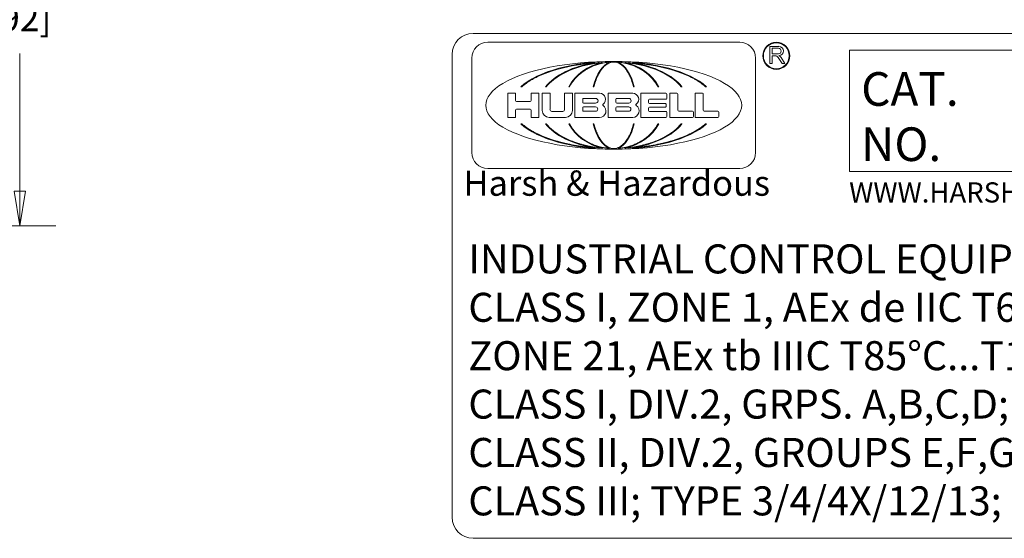
# Model space of a CAD drawing. Units: inches. Extents: x 0.5 to 49.8, y 0.5 to 38.3.
# Drawn here: x 29 to 36.8, y 28.8 to 32.9 of the extents above; entities that cross this region are included whole.
import ezdxf

# ---------------------------------------------------------------- set-up
doc = ezdxf.new("R2010")
doc.units = ezdxf.units.IN
doc.header["$LTSCALE"] = 4.571429
doc.header["$MEASUREMENT"] = 0
for name, color, linetype, lineweight in [('Dimension (ANSI)', 7, 'Continuous', 5), ('Sketch Geometry (ANSI)', 7, 'Continuous', 5), ('Symbol (ANSI)', 7, 'Continuous', 5), ('Visible (ANSI)', 7, 'Continuous', 5)]:
    doc.layers.add(name, color=color, linetype=linetype, lineweight=lineweight)
doc.styles.add('Note Text (ANSI)', font='tahoma.ttf')
doc.dimstyles.new('Default (ANSI)', dxfattribs={"dimscale": 4.571429, "dimtxt": 0.045, "dimasz": 0.06, "dimexe": 0.0625, "dimexo": 0.001, "dimgap": 0.031, "dimtad": 0, "dimtih": 1, "dimtoh": 1, "dimrnd": 1e-08, "dimzin": 4, "dimdsep": 46, "dimtxsty": 'Note Text (ANSI)', "dimblk": 'Filled-1', "dimcen": 0.09, "dimdle": 0.394, "dimclrd": 256, "dimclre": 256, "dimclrt": 256, "dimadec": 0, "dimazin": 1, "dimtfac": 2.666667, "dimtofl": 0, "dimtmove": 0, "dimatfit": 3, "dimldrblk": 'Filled-1', "dimfxl": 1, "dimtolj": 1, "dimtzin": 4, "dimlwd": -1, "dimlwe": -1, "dimarcsym": 0})

# ---------------------------------------------------------------- blocks, each defined once
blk = doc.blocks.new('Filled-1')
at = {"color": 0}
for p, q in [((0, 0), (-1, 0.167)), ((-1, 0.167), (-1, -0.167)), ((-1, 0), (0, 0)), ((-1, -0.167), (0, 0))]:
    blk.add_line(p, q, dxfattribs=at)
at = {"color": 0, "flags": 128}
blk.add_lwpolyline([(-1, -0.167), (0, 0), (-1, 0.167), (-1, -0.167)], dxfattribs=at)
at = {"color": 0}
blk.add_solid([(-1, -0.167), (0, 0), (-1, 0.167), (-1, -0.167)], dxfattribs=at)
blk = doc.blocks.new('*D20')
at = {"layer": 'Defpoints', "color": 0, "transparency": 16777216}
for p in [(27.7054, 34.8793), (28.9571, 34.8793), (27.5848, 31.2493)]:
    blk.add_point(p, dxfattribs=at)
at = {"layer": 'Dimension (ANSI)', "transparency": 16777216}
for p, q in [((27.7099, 34.8793), (29.2428, 34.8793)), ((28.9571, 34.605), (28.9571, 33.5142)), ((28.9571, 31.5236), (28.9571, 32.6145)), ((27.5894, 31.2493), (29.2428, 31.2493))]:
    blk.add_line(p, q, dxfattribs=at)
at = {"layer": 'Dimension (ANSI)', "transparency": 16777216, "xscale": 0.2742857081549508, "yscale": 0.2742857081549508, "zscale": 0.2742857081549508}
for p, rotation in [((28.9571, 34.8793), 90), ((28.9571, 31.2493), 270)]:
    blk.add_blockref('Filled-1', p, dxfattribs=dict(at, rotation=rotation))
at = {"layer": 'Dimension (ANSI)', "transparency": 16777216, "insert": (28.9571, 33.0643), "char_height": 0.20571, "attachment_point": 5, "style": 'Note Text (ANSI)'}
blk.add_mtext('\\A1; 3.63\\P[92]', dxfattribs=at)
blk = doc.blocks.new('24617AAAM')
at = {"layer": 'Sketch Geometry (ANSI)'}
for p, q in [((-7.8333, 2), (7.8333, 2)), ((-8, -1.8333), (-8, 1.8333)), ((-4.8533, 1.8667), (7.6667, 1.8667)), ((-4.8533, 0.9067), (-4.8533, 1.8667)), ((-7.1292, 1.7255), (-7.1719, 1.714)), ((-7.0736, 1.7383), (-7.1292, 1.7255)), ((-7.0275, 1.7471), (-7.0736, 1.7383)), ((-7.0207, 1.7255), (-7.052, 1.714)), ((-6.9683, 1.7564), (-7.0275, 1.7471)), ((-6.9798, 1.7383), (-7.0207, 1.7255)), ((-6.946, 1.7471), (-6.9798, 1.7383)), ((-6.9198, 1.7624), (-6.9683, 1.7564)), ((-6.9025, 1.7564), (-6.946, 1.7471)), ((-6.9172, 1.7256), (-6.9378, 1.7141)), ((-6.8818, 1.7659), (-6.9198, 1.7624)), ((-6.8905, 1.7383), (-6.9172, 1.7256)), ((-6.8668, 1.7624), (-6.9025, 1.7564)), ((-6.8683, 1.7472), (-6.8905, 1.7383)), ((-6.8685, 1.767), (-6.8818, 1.7659)), ((-6.8676, 1.767), (-6.8685, 1.767)), ((-6.8397, 1.7564), (-6.8683, 1.7472)), ((-6.8321, 1.7667), (-6.8668, 1.7624)), ((-6.8163, 1.7624), (-6.8397, 1.7564)), ((-6.8154, 1.7684), (-6.8321, 1.7667)), ((-6.8071, 1.7264), (-6.8164, 1.715)), ((-6.7865, 1.7681), (-6.8163, 1.7624)), ((-6.8078, 1.7691), (-6.8154, 1.7684)), ((-6.7951, 1.7391), (-6.8071, 1.7264)), ((-6.7851, 1.7478), (-6.7951, 1.7391)), ((-6.7676, 1.7705), (-6.7865, 1.7681)), ((-6.7724, 1.7569), (-6.7851, 1.7478)), ((-6.7621, 1.7628), (-6.7724, 1.7569)), ((-6.7546, 1.7715), (-6.7676, 1.7705)), ((-6.749, 1.7682), (-6.7621, 1.7628)), ((-6.7537, 1.7716), (-6.7546, 1.7715)), ((-6.7384, 1.7712), (-6.749, 1.7682)), ((-6.7278, 1.7726), (-6.7384, 1.7712)), ((-6.7225, 1.7729), (-6.7278, 1.7726)), ((-6.7199, 1.7729), (-6.7225, 1.7729)), ((-6.7172, 1.7729), (-6.7199, 1.7729)), ((-6.7119, 1.7726), (-6.7172, 1.7729)), ((-6.7013, 1.7712), (-6.7119, 1.7726)), ((-6.6908, 1.7682), (-6.7013, 1.7712)), ((-6.6777, 1.7628), (-6.6908, 1.7682)), ((-6.6851, 1.7715), (-6.686, 1.7716)), ((-6.6722, 1.7705), (-6.6851, 1.7715)), ((-6.6673, 1.7569), (-6.6777, 1.7628)), ((-6.6532, 1.7681), (-6.6722, 1.7705)), ((-6.6546, 1.7478), (-6.6673, 1.7569)), ((-6.6447, 1.7391), (-6.6546, 1.7478)), ((-6.6235, 1.7624), (-6.6532, 1.7681)), ((-6.6326, 1.7264), (-6.6447, 1.7391)), ((-6.6234, 1.715), (-6.6326, 1.7264)), ((-6.6243, 1.7684), (-6.6319, 1.7691)), ((-6.6076, 1.7667), (-6.6243, 1.7684)), ((-6.6001, 1.7564), (-6.6235, 1.7624)), ((-6.5729, 1.7624), (-6.6076, 1.7667)), ((-6.5715, 1.7472), (-6.6001, 1.7564)), ((-6.5373, 1.7564), (-6.5729, 1.7624)), ((-6.5712, 1.767), (-6.5722, 1.767)), ((-6.5493, 1.7383), (-6.5715, 1.7472)), ((-6.5579, 1.7659), (-6.5712, 1.767)), ((-6.52, 1.7624), (-6.5579, 1.7659)), ((-6.5225, 1.7256), (-6.5493, 1.7383)), ((-6.4938, 1.7471), (-6.5373, 1.7564)), ((-6.5019, 1.7141), (-6.5225, 1.7256)), ((-6.4714, 1.7564), (-6.52, 1.7624)), ((-6.4599, 1.7383), (-6.4938, 1.7471)), ((-6.4122, 1.7471), (-6.4714, 1.7564)), ((-6.4191, 1.7255), (-6.4599, 1.7383)), ((-6.3877, 1.714), (-6.4191, 1.7255)), ((-6.3661, 1.7383), (-6.4122, 1.7471)), ((-6.3106, 1.7255), (-6.3661, 1.7383)), ((-6.2679, 1.714), (-6.3106, 1.7255)), ((-7.3398, 1.6492), (-7.3782, 1.6279)), ((-7.3063, 1.6653), (-7.3398, 1.6492)), ((-7.2612, 1.6841), (-7.3063, 1.6653)), ((-7.2227, 1.6981), (-7.2612, 1.6841)), ((-7.1719, 1.714), (-7.2227, 1.6981)), ((-7.1573, 1.6615), (-7.2051, 1.6286)), ((-7.1176, 1.6841), (-7.1573, 1.6615)), ((-7.0893, 1.698), (-7.1176, 1.6841)), ((-7.052, 1.714), (-7.0893, 1.698)), ((-7.0069, 1.6616), (-7.0383, 1.6288)), ((-6.9808, 1.6842), (-7.0069, 1.6616)), ((-6.9623, 1.6981), (-6.9808, 1.6842)), ((-6.9378, 1.7141), (-6.9623, 1.6981)), ((-6.8477, 1.6624), (-6.862, 1.6293)), ((-6.8359, 1.6851), (-6.8477, 1.6624)), ((-6.8275, 1.699), (-6.8359, 1.6851)), ((-6.8164, 1.715), (-6.8275, 1.699)), ((-6.6123, 1.699), (-6.6234, 1.715)), ((-6.6039, 1.6851), (-6.6123, 1.699)), ((-6.5921, 1.6624), (-6.6039, 1.6851)), ((-6.5778, 1.6293), (-6.5921, 1.6624)), ((-6.4774, 1.6981), (-6.5019, 1.7141)), ((-6.4589, 1.6842), (-6.4774, 1.6981)), ((-6.4329, 1.6616), (-6.4589, 1.6842)), ((-6.4014, 1.6288), (-6.4329, 1.6616)), ((-6.3504, 1.698), (-6.3877, 1.714)), ((-6.3222, 1.6841), (-6.3504, 1.698)), ((-6.2825, 1.6615), (-6.3222, 1.6841)), ((-6.2346, 1.6286), (-6.2825, 1.6615)), ((-6.217, 1.6981), (-6.2679, 1.714)), ((-6.1785, 1.6841), (-6.217, 1.6981)), ((-6.1335, 1.6653), (-6.1785, 1.6841)), ((-6.1, 1.6492), (-6.1335, 1.6653)), ((-6.0615, 1.6279), (-6.1, 1.6492)), ((-7.4368, 1.5866), (-7.4476, 1.577)), ((-7.413, 1.6055), (-7.4368, 1.5866)), ((-7.3782, 1.6279), (-7.413, 1.6055)), ((-7.2384, 1.5963), (-7.2542, 1.577)), ((-7.2051, 1.6286), (-7.2384, 1.5963)), ((-7.0601, 1.5963), (-7.0706, 1.577)), ((-7.0383, 1.6288), (-7.0601, 1.5963)), ((-6.8719, 1.5966), (-6.8767, 1.577)), ((-6.862, 1.6293), (-6.8719, 1.5966)), ((-6.5678, 1.5966), (-6.5778, 1.6293)), ((-6.5631, 1.577), (-6.5678, 1.5966)), ((-6.3796, 1.5963), (-6.4014, 1.6288)), ((-6.3692, 1.577), (-6.3796, 1.5963)), ((-6.2014, 1.5963), (-6.2346, 1.6286)), ((-6.1856, 1.577), (-6.2014, 1.5963)), ((-6.0267, 1.6055), (-6.0615, 1.6279)), ((-6.003, 1.5866), (-6.0267, 1.6055)), ((-5.9922, 1.577), (-6.003, 1.5866)), ((-7.4476, 1.2831), (-7.4368, 1.2735)), ((-7.4368, 1.2735), (-7.413, 1.2546)), ((-7.413, 1.2546), (-7.3782, 1.2322)), ((-7.2542, 1.2831), (-7.2384, 1.2638)), ((-7.2384, 1.2638), (-7.2051, 1.2315)), ((-7.0706, 1.2831), (-7.0601, 1.2637)), ((-7.0601, 1.2637), (-7.0383, 1.2313)), ((-6.8767, 1.2831), (-6.8719, 1.2635)), ((-6.8719, 1.2635), (-6.862, 1.2308)), ((-6.5778, 1.2308), (-6.5678, 1.2635)), ((-6.5678, 1.2635), (-6.5631, 1.2831)), ((-6.4014, 1.2313), (-6.3796, 1.2637)), ((-6.3796, 1.2637), (-6.3692, 1.2831)), ((-6.2346, 1.2315), (-6.2014, 1.2638)), ((-6.2014, 1.2638), (-6.1856, 1.2831)), ((-6.0615, 1.2322), (-6.0267, 1.2546)), ((-6.0267, 1.2546), (-6.003, 1.2735)), ((-6.003, 1.2735), (-5.9922, 1.2831)), ((-7.3782, 1.2322), (-7.3398, 1.2109)), ((-7.3398, 1.2109), (-7.3063, 1.1948)), ((-7.3063, 1.1948), (-7.2612, 1.176)), ((-7.2612, 1.176), (-7.2227, 1.162)), ((-7.2051, 1.2315), (-7.1573, 1.1986)), ((-7.1573, 1.1986), (-7.1176, 1.176)), ((-7.1176, 1.176), (-7.0893, 1.162)), ((-7.0383, 1.2313), (-7.0069, 1.1984)), ((-7.0069, 1.1984), (-6.9808, 1.1759)), ((-6.9808, 1.1759), (-6.9623, 1.1619)), ((-6.862, 1.2308), (-6.8477, 1.1977)), ((-6.8477, 1.1977), (-6.8359, 1.175)), ((-6.8359, 1.175), (-6.8275, 1.161)), ((-6.6123, 1.161), (-6.6039, 1.175)), ((-6.6039, 1.175), (-6.5921, 1.1977)), ((-6.5921, 1.1977), (-6.5778, 1.2308)), ((-6.4774, 1.1619), (-6.4589, 1.1759)), ((-6.4589, 1.1759), (-6.4329, 1.1984)), ((-6.4329, 1.1984), (-6.4014, 1.2313)), ((-6.3504, 1.162), (-6.3222, 1.176)), ((-6.3222, 1.176), (-6.2825, 1.1986)), ((-6.2825, 1.1986), (-6.2346, 1.2315)), ((-6.217, 1.162), (-6.1785, 1.176)), ((-6.1785, 1.176), (-6.1335, 1.1948)), ((-6.1335, 1.1948), (-6.1, 1.2109)), ((-6.1, 1.2109), (-6.0615, 1.2322)), ((-7.2227, 1.162), (-7.1719, 1.1461)), ((-7.1719, 1.1461), (-7.1292, 1.1345)), ((-7.1292, 1.1345), (-7.0736, 1.1218)), ((-7.0893, 1.162), (-7.052, 1.1461)), ((-7.0736, 1.1218), (-7.0275, 1.1129)), ((-7.052, 1.1461), (-7.0207, 1.1346)), ((-7.0275, 1.1129), (-6.9683, 1.1036)), ((-7.0207, 1.1346), (-6.9798, 1.1218)), ((-6.9798, 1.1218), (-6.946, 1.113)), ((-6.9683, 1.1036), (-6.9198, 1.0976)), ((-6.9623, 1.1619), (-6.9378, 1.146)), ((-6.946, 1.113), (-6.9025, 1.1037)), ((-6.9378, 1.146), (-6.9172, 1.1345)), ((-6.9198, 1.0976), (-6.8818, 1.0942)), ((-6.9172, 1.1345), (-6.8905, 1.1218)), ((-6.9025, 1.1037), (-6.8668, 1.0977)), ((-6.8905, 1.1218), (-6.8683, 1.1129)), ((-6.8818, 1.0942), (-6.8685, 1.0931)), ((-6.8685, 1.0931), (-6.8676, 1.093)), ((-6.8683, 1.1129), (-6.8397, 1.1036)), ((-6.8668, 1.0977), (-6.8321, 1.0933)), ((-6.8397, 1.1036), (-6.8163, 1.0976)), ((-6.8321, 1.0933), (-6.8154, 1.0917)), ((-6.8275, 1.161), (-6.8164, 1.1451)), ((-6.8164, 1.1451), (-6.8071, 1.1336)), ((-6.8163, 1.0976), (-6.7865, 1.092)), ((-6.8071, 1.1336), (-6.7951, 1.121)), ((-6.7951, 1.121), (-6.7851, 1.1123)), ((-6.7851, 1.1123), (-6.7724, 1.1032)), ((-6.7724, 1.1032), (-6.7621, 1.0973)), ((-6.7621, 1.0973), (-6.749, 1.0918)), ((-6.6908, 1.0918), (-6.6777, 1.0973)), ((-6.6777, 1.0973), (-6.6673, 1.1032)), ((-6.6673, 1.1032), (-6.6546, 1.1123)), ((-6.6546, 1.1123), (-6.6447, 1.121)), ((-6.6532, 1.092), (-6.6235, 1.0976)), ((-6.6447, 1.121), (-6.6326, 1.1336)), ((-6.6326, 1.1336), (-6.6234, 1.1451)), ((-6.6243, 1.0917), (-6.6076, 1.0933)), ((-6.6235, 1.0976), (-6.6001, 1.1036)), ((-6.6234, 1.1451), (-6.6123, 1.161)), ((-6.6076, 1.0933), (-6.5729, 1.0977)), ((-6.6001, 1.1036), (-6.5715, 1.1129)), ((-6.5729, 1.0977), (-6.5373, 1.1037)), ((-6.5722, 1.093), (-6.5712, 1.0931)), ((-6.5715, 1.1129), (-6.5493, 1.1218)), ((-6.5712, 1.0931), (-6.5579, 1.0942)), ((-6.5579, 1.0942), (-6.52, 1.0976)), ((-6.5493, 1.1218), (-6.5225, 1.1345)), ((-6.5373, 1.1037), (-6.4938, 1.113)), ((-6.5225, 1.1345), (-6.5019, 1.146)), ((-6.52, 1.0976), (-6.4714, 1.1036)), ((-6.5019, 1.146), (-6.4774, 1.1619)), ((-6.4938, 1.113), (-6.4599, 1.1218)), ((-6.4714, 1.1036), (-6.4122, 1.1129)), ((-6.4599, 1.1218), (-6.4191, 1.1346)), ((-6.4191, 1.1346), (-6.3877, 1.1461)), ((-6.4122, 1.1129), (-6.3661, 1.1218)), ((-6.3877, 1.1461), (-6.3504, 1.162)), ((-6.3661, 1.1218), (-6.3106, 1.1345)), ((-6.3106, 1.1345), (-6.2679, 1.1461)), ((-6.2679, 1.1461), (-6.217, 1.162)), ((-6.8154, 1.0917), (-6.8078, 1.091)), ((-6.7865, 1.092), (-6.7676, 1.0896)), ((-6.7676, 1.0896), (-6.7546, 1.0886)), ((-6.7546, 1.0886), (-6.7537, 1.0885)), ((-6.749, 1.0918), (-6.7384, 1.0889)), ((-6.7384, 1.0889), (-6.7278, 1.0874)), ((-6.7278, 1.0874), (-6.7225, 1.0872)), ((-6.7225, 1.0872), (-6.7199, 1.0872)), ((-6.7199, 1.0872), (-6.7172, 1.0872)), ((-6.7172, 1.0872), (-6.7119, 1.0874)), ((-6.7119, 1.0874), (-6.7013, 1.0889)), ((-6.7013, 1.0889), (-6.6908, 1.0918)), ((-6.686, 1.0885), (-6.6851, 1.0886)), ((-6.6851, 1.0886), (-6.6722, 1.0896)), ((-6.6722, 1.0896), (-6.6532, 1.092)), ((-6.6319, 1.091), (-6.6243, 1.0917)), ((7.6667, 0.9067), (-4.8533, 0.9067)), ((7.8333, -2), (-7.8333, -2))]:
    blk.add_line(p, q, dxfattribs=at)
for centre, start, end in [((-7.8333, 1.8333), 90, 180), ((-7.8333, -1.8333), 180, 270)]:
    blk.add_arc(centre, 0.1667, start, end, dxfattribs=at)
at = {"layer": 'Visible (ANSI)'}
for p, q in [((-5.7219, 1.9298), (-7.7178, 1.9298)), ((-5.4833, 1.8971), (-5.4123, 1.8971)), ((-5.4833, 1.7607), (-5.4833, 1.8971)), ((-5.4652, 1.8818), (-5.4158, 1.8818)), ((-5.4652, 1.8374), (-5.4652, 1.8818)), ((-7.8438, 1.8039), (-7.8438, 1.0562)), ((-5.596, 1.0562), (-5.596, 1.8039)), ((-5.4158, 1.8374), (-5.4652, 1.8374)), ((-5.4652, 1.8214), (-5.4652, 1.7607)), ((-5.4396, 1.8214), (-5.4652, 1.8214)), ((-5.3861, 1.7607), (-5.4178, 1.8096)), ((-5.3942, 1.8083), (-5.3632, 1.7607)), ((-5.4652, 1.7607), (-5.4833, 1.7607)), ((-5.3632, 1.7607), (-5.3861, 1.7607)), ((-7.4476, 1.577), (-7.455, 1.577)), ((-7.2542, 1.577), (-7.2606, 1.577)), ((-7.0706, 1.577), (-7.0762, 1.577)), ((-6.8767, 1.577), (-6.8818, 1.577)), ((-6.5579, 1.577), (-6.5631, 1.577)), ((-6.3635, 1.577), (-6.3692, 1.577)), ((-6.1791, 1.577), (-6.1856, 1.577)), ((-5.9847, 1.577), (-5.9922, 1.577)), ((-7.5592, 1.5256), (-7.4978, 1.5256)), ((-7.5592, 1.3345), (-7.5592, 1.5256)), ((-7.4978, 1.5256), (-7.4978, 1.4674)), ((-7.375, 1.5256), (-7.3135, 1.5256)), ((-7.375, 1.4674), (-7.375, 1.5256)), ((-7.3135, 1.5256), (-7.3135, 1.3345)), ((-7.2863, 1.3895), (-7.2863, 1.5256)), ((-7.2863, 1.5256), (-7.2248, 1.5256)), ((-7.2248, 1.5256), (-7.2248, 1.3959)), ((-7.1089, 1.3959), (-7.1089, 1.5256)), ((-7.1089, 1.5256), (-7.0475, 1.5256)), ((-7.0475, 1.5256), (-7.0475, 1.3895)), ((-7.027, 1.3345), (-7.027, 1.5256)), ((-7.027, 1.5256), (-6.8325, 1.5256)), ((-6.9587, 1.4848), (-6.8632, 1.4848)), ((-6.7645, 1.3345), (-6.7645, 1.5256)), ((-6.7645, 1.5256), (-6.5699, 1.5256)), ((-6.6961, 1.4848), (-6.6006, 1.4848)), ((-6.5051, 1.3341), (-6.5051, 1.5256)), ((-6.5051, 1.5256), (-6.3072, 1.5256)), ((-6.3002, 1.5186), (-6.3002, 1.4846)), ((-6.2765, 1.3338), (-6.2765, 1.5256)), ((-6.2765, 1.5256), (-6.2188, 1.5256)), ((-6.2118, 1.5186), (-6.2118, 1.3902)), ((-6.0752, 1.3338), (-6.0752, 1.5256)), ((-6.0752, 1.5256), (-6.0176, 1.5256)), ((-6.0106, 1.5186), (-6.0106, 1.3902)), ((-7.4908, 1.4604), (-7.3819, 1.4604)), ((-6.9657, 1.4543), (-6.9657, 1.4778)), ((-6.9657, 1.3894), (-6.9657, 1.4096)), ((-6.8632, 1.4473), (-6.9587, 1.4473)), ((-6.9587, 1.4166), (-6.8632, 1.4166)), ((-6.7031, 1.4543), (-6.7031, 1.4778)), ((-6.7031, 1.3895), (-6.7031, 1.4096)), ((-6.6006, 1.4473), (-6.6961, 1.4473)), ((-6.6961, 1.4166), (-6.6006, 1.4166)), ((-6.4441, 1.4706), (-6.4441, 1.4519)), ((-6.4441, 1.4077), (-6.4441, 1.389)), ((-6.3072, 1.4776), (-6.4371, 1.4776)), ((-6.4371, 1.4449), (-6.3109, 1.4449)), ((-6.3109, 1.4147), (-6.4371, 1.4147)), ((-6.3039, 1.4379), (-6.3039, 1.4217)), ((-7.4978, 1.3345), (-7.5592, 1.3345)), ((-7.4978, 1.3923), (-7.4978, 1.3345)), ((-7.3819, 1.3993), (-7.4908, 1.3993)), ((-7.375, 1.3345), (-7.375, 1.3923)), ((-7.3135, 1.3345), (-7.375, 1.3345)), ((-7.1024, 1.3345), (-7.2313, 1.3345)), ((-7.2109, 1.3819), (-7.1229, 1.3819)), ((-6.8325, 1.3345), (-7.027, 1.3345)), ((-6.8632, 1.3824), (-6.9587, 1.3824)), ((-6.5699, 1.3345), (-6.7645, 1.3345)), ((-6.6006, 1.3825), (-6.6961, 1.3825)), ((-6.3072, 1.3341), (-6.5051, 1.3341)), ((-6.4371, 1.382), (-6.3072, 1.382)), ((-6.3002, 1.375), (-6.3002, 1.341)), ((-6.0957, 1.3338), (-6.2765, 1.3338)), ((-6.2048, 1.3832), (-6.0957, 1.3832)), ((-6.0887, 1.3762), (-6.0887, 1.3408)), ((-5.8944, 1.3338), (-6.0752, 1.3338)), ((-6.0036, 1.3832), (-5.8944, 1.3832)), ((-5.8874, 1.3762), (-5.8874, 1.3408)), ((-7.455, 1.2831), (-7.4476, 1.2831)), ((-7.2606, 1.2831), (-7.2542, 1.2831)), ((-7.0762, 1.2831), (-7.0706, 1.2831)), ((-6.8818, 1.2831), (-6.8767, 1.2831)), ((-6.5631, 1.2831), (-6.5579, 1.2831)), ((-6.3692, 1.2831), (-6.3635, 1.2831)), ((-6.1856, 1.2831), (-6.1791, 1.2831)), ((-5.9922, 1.2831), (-5.9847, 1.2831)), ((-7.7178, 0.9303), (-5.7219, 0.9303))]:
    blk.add_line(p, q, dxfattribs=at)
for radius in [0.1075, 0.1025]:
    blk.add_circle((-5.4321, 1.8224), radius, dxfattribs=at)
for centre, radius, start, end in [((-7.7178, 1.8039), 0.1259, 90, 180), ((-5.7219, 1.8039), 0.1259, 0, 90), ((-5.4158, 1.8596), 0.0222, 270, 90), ((-5.4123, 1.8602), 0.037, 271.05616, 90), ((-5.4396, 1.7954), 0.026, 33, 90), ((-5.4277, 1.7865), 0.04, 33, 66.3624), ((-6.9587, 1.4778), 0.007, 90, 180), ((-6.8632, 1.4661), 0.0188, 270, 90), ((-6.8325, 1.4778), 0.0478, 306.34607, 90), ((-6.6961, 1.4778), 0.007, 90, 180), ((-6.6006, 1.4661), 0.0188, 270, 90), ((-6.5699, 1.4778), 0.0478, 306.33682, 90), ((-6.3072, 1.5186), 0.007, 0, 90), ((-6.3072, 1.4846), 0.007, 270, 0), ((-6.2188, 1.5186), 0.007, 0, 90), ((-6.0176, 1.5186), 0.007, 0, 90), ((-7.4908, 1.4674), 0.007, 180, 270), ((-7.3819, 1.4674), 0.007, 270, 0), ((-6.9587, 1.4543), 0.007, 180, 270), ((-6.9587, 1.4096), 0.007, 90, 180), ((-6.8632, 1.3995), 0.0171, 270, 90), ((-6.8325, 1.3857), 0.0512, 270, 56.09896), ((-6.8002, 1.4338), 0.00682, 126.34607, 236.09896), ((-6.6961, 1.4543), 0.007, 180, 270), ((-6.6961, 1.4096), 0.007, 90, 180), ((-6.6006, 1.3995), 0.0171, 270, 90), ((-6.5699, 1.3857), 0.0512, 270, 56.10741), ((-6.5375, 1.4338), 0.00682, 126.33682, 236.10741), ((-6.4371, 1.4706), 0.007, 90, 180), ((-6.4371, 1.4519), 0.007, 180, 270), ((-6.4371, 1.4077), 0.007, 90, 180), ((-6.3109, 1.4379), 0.007, 0, 90), ((-6.3109, 1.4217), 0.007, 270, 0), ((-7.4908, 1.3923), 0.007, 90, 180), ((-7.3819, 1.3923), 0.007, 0, 90), ((-7.2313, 1.3895), 0.055, 180, 270), ((-7.2109, 1.3959), 0.014, 180, 270), ((-7.1229, 1.3959), 0.014, 270, 0), ((-7.1024, 1.3895), 0.055, 270, 0), ((-6.9587, 1.3894), 0.007, 180, 270), ((-6.6961, 1.3895), 0.007, 180, 270), ((-6.4371, 1.389), 0.007, 180, 270), ((-6.3072, 1.375), 0.007, 0, 90), ((-6.3072, 1.341), 0.007, 270, 0), ((-6.2048, 1.3902), 0.007, 180, 270), ((-6.0957, 1.3762), 0.007, 0, 90), ((-6.0957, 1.3408), 0.007, 270, 0), ((-6.0036, 1.3902), 0.007, 180, 270), ((-5.8944, 1.3762), 0.007, 0, 90), ((-5.8944, 1.3408), 0.007, 270, 0), ((-7.7178, 1.0562), 0.1259, 180, 270), ((-5.7219, 1.0562), 0.1259, 270, 0)]:
    blk.add_arc(centre, radius, start, end, dxfattribs=at)
for major_axis, ratio, start_param, end_param in [((-1.0135, 0), 0.343195, 4.712389, 7.853982), ((0.8111, 0), 0.428862, 1.570796, 2.705486), ((-0.5966, 0), 0.583047, 4.962586, 5.847079), ((-0.3931, 0), 0.884792, 4.938036, 5.847079), ((0, 0.3478), 0.513587, 0.190687, 1.13469), ((0.8111, 0), 0.428862, 0.436107, 1.570796), ((-1.0135, 0), 0.343195, 1.570796, 4.712389), ((0, 0.3478), 0.513587, 5.148496, 6.092499), ((-0.3931, 0), 0.884792, 3.577699, 4.486742), ((-0.5966, 0), 0.583047, 3.577699, 4.462191), ((0.8111, 0), 0.428862, 3.577699, 4.712389), ((-0.5966, 0), 0.583047, 0.436107, 1.320599), ((0.3931, 0), 0.884792, 3.577699, 4.486742), ((0, 0.3478), 0.513587, 2.006903, 2.950906), ((0.8111, 0), 0.428862, 4.712389, 5.847079), ((0, 0.3478), 0.513587, 3.332279, 4.276282), ((0.3931, 0), 0.884792, 4.938036, 5.847079), ((-0.5966, 0), 0.583047, 1.820994, 2.705486)]:
    blk.add_ellipse((-6.7199, 1.43), major_axis=major_axis, ratio=ratio, start_param=start_param, end_param=end_param, dxfattribs=at)
for points, knots in [([(-6.8676, 1.767), (-6.8685, 1.767), (-6.8818, 1.7659), (-6.9198, 1.7624), (-6.9683, 1.7564), (-7.0275, 1.7471), (-7.0736, 1.7383), (-7.1292, 1.7255), (-7.1719, 1.714), (-7.2227, 1.6981), (-7.2612, 1.6841), (-7.3063, 1.6653), (-7.3398, 1.6492), (-7.3782, 1.6279), (-7.413, 1.6055), (-7.4368, 1.5866), (-7.4476, 1.577)], [-1.387157, -1.387157, -1.387157, -1.387157, -1.383658, -1.3368734, -1.2433043, -1.1965197, -1.1029505, -1.056166, -0.9625968, -0.9158122, -0.8222431, -0.7754585, -0.6818893, -0.6351047, -0.5415356, -0.4479664, -0.4479664, -0.4479664, -0.4479664]), ([(-6.8078, 1.7691), (-6.8154, 1.7684), (-6.8321, 1.7667), (-6.8668, 1.7624), (-6.9025, 1.7564), (-6.946, 1.7471), (-6.9798, 1.7383), (-7.0207, 1.7255), (-7.052, 1.714), (-7.0893, 1.698), (-7.1176, 1.6841), (-7.1573, 1.6615), (-7.2051, 1.6286), (-7.2384, 1.5963), (-7.2542, 1.577)], [1.7195077, 1.7195077, 1.7195077, 1.7195077, 1.7582316, 1.8050904, 1.898808, 1.9456668, 2.0393844, 2.0862432, 2.1799608, 2.2268197, 2.3205373, 2.3673961, 2.5079725, 2.6954077, 2.6954077, 2.6954077, 2.6954077]), ([(-6.7537, 1.7716), (-6.7546, 1.7715), (-6.7676, 1.7705), (-6.7865, 1.7681), (-6.8163, 1.7624), (-6.8397, 1.7564), (-6.8683, 1.7472), (-6.8905, 1.7383), (-6.9172, 1.7256), (-6.9378, 1.7141), (-6.9623, 1.6981), (-6.9808, 1.6842), (-7.0069, 1.6616), (-7.0383, 1.6288), (-7.0601, 1.5963), (-7.0706, 1.577)], [1.658015, 1.658015, 1.658015, 1.658015, 1.664728, 1.758659, 1.805625, 1.899556, 1.946522, 2.040453, 2.087419, 2.18135, 2.228316, 2.322247, 2.369213, 2.51011, 2.697972, 2.697972, 2.697972, 2.697972]), ([(-6.7199, 1.7729), (-6.7225, 1.7729), (-6.7278, 1.7726), (-6.7384, 1.7712), (-6.749, 1.7682), (-6.7621, 1.7628), (-6.7724, 1.7569), (-6.7851, 1.7478), (-6.7951, 1.7391), (-6.8071, 1.7264), (-6.8164, 1.715), (-6.8275, 1.699), (-6.8359, 1.6851), (-6.8477, 1.6624), (-6.862, 1.6293), (-6.8719, 1.5966), (-6.8767, 1.577)], [1.570796, 1.570796, 1.570796, 1.570796, 1.61792, 1.665043, 1.75929, 1.806414, 1.90066, 1.947784, 2.042031, 2.089154, 2.183401, 2.230524, 2.324771, 2.371895, 2.513265, 2.701759, 2.701759, 2.701759, 2.701759]), ([(-6.5631, 1.577), (-6.5678, 1.5966), (-6.5778, 1.6293), (-6.5921, 1.6624), (-6.6039, 1.6851), (-6.6123, 1.699), (-6.6234, 1.715), (-6.6326, 1.7264), (-6.6447, 1.7391), (-6.6546, 1.7478), (-6.6673, 1.7569), (-6.6777, 1.7628), (-6.6908, 1.7682), (-6.7013, 1.7712), (-6.7119, 1.7726), (-6.7172, 1.7729), (-6.7199, 1.7729)], [0.439834, 0.439834, 0.439834, 0.439834, 0.628328, 0.769698, 0.816821, 0.911068, 0.958192, 1.052438, 1.099562, 1.193809, 1.240932, 1.335179, 1.382303, 1.476549, 1.523673, 1.570796, 1.570796, 1.570796, 1.570796]), ([(-6.3692, 1.577), (-6.3796, 1.5963), (-6.4014, 1.6288), (-6.4329, 1.6616), (-6.4589, 1.6842), (-6.4774, 1.6981), (-6.5019, 1.7141), (-6.5225, 1.7256), (-6.5493, 1.7383), (-6.5715, 1.7472), (-6.6001, 1.7564), (-6.6235, 1.7624), (-6.6532, 1.7681), (-6.6722, 1.7705), (-6.6851, 1.7715), (-6.686, 1.7716)], [0.44362, 0.44362, 0.44362, 0.44362, 0.631483, 0.77238, 0.819346, 0.913277, 0.960243, 1.054174, 1.10114, 1.195071, 1.242037, 1.335968, 1.382934, 1.476865, 1.483578, 1.483578, 1.483578, 1.483578]), ([(-6.1856, 1.577), (-6.2014, 1.5963), (-6.2346, 1.6286), (-6.2825, 1.6615), (-6.3222, 1.6841), (-6.3504, 1.698), (-6.3877, 1.714), (-6.4191, 1.7255), (-6.4599, 1.7383), (-6.4938, 1.7471), (-6.5373, 1.7564), (-6.5729, 1.7624), (-6.6076, 1.7667), (-6.6243, 1.7684), (-6.6319, 1.7691)], [0.4461849, 0.4461849, 0.4461849, 0.4461849, 0.6336201, 0.7741966, 0.8210554, 0.914773, 0.9616318, 1.0553494, 1.1022082, 1.1959259, 1.2427847, 1.3365023, 1.3833611, 1.4220849, 1.4220849, 1.4220849, 1.4220849]), ([(-5.9922, 1.577), (-6.003, 1.5866), (-6.0267, 1.6055), (-6.0615, 1.6279), (-6.1, 1.6492), (-6.1335, 1.6653), (-6.1785, 1.6841), (-6.217, 1.6981), (-6.2679, 1.714), (-6.3106, 1.7255), (-6.3661, 1.7383), (-6.4122, 1.7471), (-6.4714, 1.7564), (-6.52, 1.7624), (-6.5579, 1.7659), (-6.5712, 1.767), (-6.5722, 1.767)], [-2.6936262, -2.6936262, -2.6936262, -2.6936262, -2.6000571, -2.5064879, -2.4597033, -2.3661342, -2.3193496, -2.2257804, -2.1789959, -2.0854267, -2.0386421, -1.945073, -1.8982884, -1.8047192, -1.7579346, -1.7544357, -1.7544357, -1.7544357, -1.7544357]), ([(-7.4476, 1.2831), (-7.4368, 1.2735), (-7.413, 1.2546), (-7.3782, 1.2322), (-7.3398, 1.2109), (-7.3063, 1.1948), (-7.2612, 1.176), (-7.2227, 1.162), (-7.1719, 1.1461), (-7.1292, 1.1345), (-7.0736, 1.1218), (-7.0275, 1.1129), (-6.9683, 1.1036), (-6.9198, 1.0976), (-6.8818, 1.0942), (-6.8685, 1.0931), (-6.8676, 1.093)], [-5.8352189, -5.8352189, -5.8352189, -5.8352189, -5.7416497, -5.6480806, -5.601296, -5.5077268, -5.4609423, -5.3673731, -5.3205885, -5.2270194, -5.1802348, -5.0866656, -5.039881, -4.9463119, -4.8995273, -4.8960283, -4.8960283, -4.8960283, -4.8960283]), ([(-7.2542, 1.2831), (-7.2384, 1.2638), (-7.2051, 1.2315), (-7.1573, 1.1986), (-7.1176, 1.176), (-7.0893, 1.162), (-7.052, 1.1461), (-7.0207, 1.1346), (-6.9798, 1.1218), (-6.946, 1.113), (-6.9025, 1.1037), (-6.8668, 1.0977), (-6.8321, 1.0933), (-6.8154, 1.0917), (-6.8078, 1.091)], [3.5877776, 3.5877776, 3.5877776, 3.5877776, 3.7752128, 3.9157892, 3.962648, 4.0563657, 4.1032245, 4.1969421, 4.2438009, 4.3375185, 4.3843773, 4.4780949, 4.5249537, 4.5636776, 4.5636776, 4.5636776, 4.5636776]), ([(-7.0706, 1.2831), (-7.0601, 1.2637), (-7.0383, 1.2313), (-7.0069, 1.1984), (-6.9808, 1.1759), (-6.9623, 1.1619), (-6.9378, 1.146), (-6.9172, 1.1345), (-6.8905, 1.1218), (-6.8683, 1.1129), (-6.8397, 1.1036), (-6.8163, 1.0976), (-6.7865, 1.092), (-6.7676, 1.0896), (-6.7546, 1.0886), (-6.7537, 1.0885)], [-5.839565, -5.839565, -5.839565, -5.839565, -5.651702, -5.510805, -5.46384, -5.369908, -5.322943, -5.229011, -5.182046, -5.088114, -5.041149, -4.947217, -4.900252, -4.80632, -4.799607, -4.799607, -4.799607, -4.799607]), ([(-6.8767, 1.2831), (-6.8719, 1.2635), (-6.862, 1.2308), (-6.8477, 1.1977), (-6.8359, 1.175), (-6.8275, 1.161), (-6.8164, 1.1451), (-6.8071, 1.1336), (-6.7951, 1.121), (-6.7851, 1.1123), (-6.7724, 1.1032), (-6.7621, 1.0973), (-6.749, 1.0918), (-6.7384, 1.0889), (-6.7278, 1.0874), (-6.7225, 1.0872), (-6.7199, 1.0872)], [-5.843352, -5.843352, -5.843352, -5.843352, -5.654858, -5.513487, -5.466364, -5.372117, -5.324994, -5.230747, -5.183623, -5.089376, -5.042253, -4.948006, -4.900883, -4.806636, -4.759512, -4.712389, -4.712389, -4.712389, -4.712389]), ([(-6.7199, 1.0872), (-6.7172, 1.0872), (-6.7119, 1.0874), (-6.7013, 1.0889), (-6.6908, 1.0918), (-6.6777, 1.0973), (-6.6673, 1.1032), (-6.6546, 1.1123), (-6.6447, 1.121), (-6.6326, 1.1336), (-6.6234, 1.1451), (-6.6123, 1.161), (-6.6039, 1.175), (-6.5921, 1.1977), (-6.5778, 1.2308), (-6.5678, 1.2635), (-6.5631, 1.2831)], [-4.712389, -4.712389, -4.712389, -4.712389, -4.665266, -4.618142, -4.523895, -4.476772, -4.382525, -4.335401, -4.241155, -4.194031, -4.099784, -4.052661, -3.958414, -3.911291, -3.76992, -3.581426, -3.581426, -3.581426, -3.581426]), ([(-6.686, 1.0885), (-6.6851, 1.0886), (-6.6722, 1.0896), (-6.6532, 1.092), (-6.6235, 1.0976), (-6.6001, 1.1036), (-6.5715, 1.1129), (-6.5493, 1.1218), (-6.5225, 1.1345), (-6.5019, 1.146), (-6.4774, 1.1619), (-6.4589, 1.1759), (-6.4329, 1.1984), (-6.4014, 1.2313), (-6.3796, 1.2637), (-6.3692, 1.2831)], [-4.625171, -4.625171, -4.625171, -4.625171, -4.618458, -4.524526, -4.477561, -4.383629, -4.336664, -4.242732, -4.195767, -4.101835, -4.05487, -3.960938, -3.913973, -3.773076, -3.585213, -3.585213, -3.585213, -3.585213]), ([(-6.6319, 1.091), (-6.6243, 1.0917), (-6.6076, 1.0933), (-6.5729, 1.0977), (-6.5373, 1.1037), (-6.4938, 1.113), (-6.4599, 1.1218), (-6.4191, 1.1346), (-6.3877, 1.1461), (-6.3504, 1.162), (-6.3222, 1.176), (-6.2825, 1.1986), (-6.2346, 1.2315), (-6.2014, 1.2638), (-6.1856, 1.2831)], [4.8611004, 4.8611004, 4.8611004, 4.8611004, 4.8998242, 4.946683, 5.0404006, 5.0872595, 5.1809771, 5.2278359, 5.3215535, 5.3684123, 5.4621299, 5.5089887, 5.6495652, 5.8370004, 5.8370004, 5.8370004, 5.8370004]), ([(-6.5722, 1.093), (-6.5712, 1.0931), (-6.5579, 1.0942), (-6.52, 1.0976), (-6.4714, 1.1036), (-6.4122, 1.1129), (-6.3661, 1.1218), (-6.3106, 1.1345), (-6.2679, 1.1461), (-6.217, 1.162), (-6.1785, 1.176), (-6.1335, 1.1948), (-6.1, 1.2109), (-6.0615, 1.2322), (-6.0267, 1.2546), (-6.003, 1.2735), (-5.9922, 1.2831)], [-4.5287496, -4.5287496, -4.5287496, -4.5287496, -4.5252507, -4.4784661, -4.3848969, -4.3381123, -4.2445432, -4.1977586, -4.1041894, -4.0574049, -3.9638357, -3.9170511, -3.823482, -3.7766974, -3.6831282, -3.5895591, -3.5895591, -3.5895591, -3.5895591])]:
    blk.add_open_spline(points, degree=3, knots=knots, dxfattribs=at)
at = {"style": 'Note Text (ANSI)'}
blk.add_text('Harsh & Hazardous', height=0.2, dxfattribs=at).set_placement((-7.9101, 0.7135))
at = {"layer": 'Symbol (ANSI)', "insert": (-4.7597, 1.6926), "char_height": 0.266667, "width": 0.765424, "attachment_point": 1, "line_spacing_factor": 0.983933, "style": 'Note Text (ANSI)'}
blk.add_mtext('\\fTahoma|b0|i0;\\H0.2667;\\fTahoma|b0|i0;\\H0.1050;\\fTahoma|b0|i0;\\H0.2667;CAT.\\PNO.', dxfattribs=at)
at = {"layer": 'Symbol (ANSI)', "insert": (-4.855, 0.82), "char_height": 0.16, "attachment_point": 1, "line_spacing_factor": 0.674624, "style": 'Note Text (ANSI)'}
blk.add_mtext('\\fTahoma|b0|i0;\\H0.1600;\\fTahoma|b0|i0;\\H0.0630;\\fTahoma|b0|i0;\\H0.1600;WWW.HARSHANDHAZARDOUS.COM                                                                                                    ST. LOUIS, MO 63113', dxfattribs=at)
at = {"layer": 'Symbol (ANSI)', "insert": (-7.8717, 0.3282), "char_height": 0.23, "width": 13.444651, "attachment_point": 1, "style": 'Note Text (ANSI)'}
blk.add_mtext('INDUSTRIAL CONTROL EQUIPMENT FOR USE IN ZONE CLASSIFIED HAZ. LOCS.\\PCLASS I, ZONE 1, AEx de IIC T6...T4 Gb; Ex de IIC T6...T4 Gb \\PZONE 21, AEx tb IIIC T85°C...T135°C Db IP66; Ex tb IIIC T85°C...T135°C Db IP66 \\PCLASS I, DIV.2, GRPS. A,B,C,D; CLASS II, DIV.1, GRPS. E,F,G (CANADA ONLY)\\PCLASS II, DIV.2, GROUPS E,F,G; CLASS III\\PCLASS III; TYPE 3/4/4X/12/13; -50°C ≤Ta≤+60°C', dxfattribs=at)

msp = doc.modelspace()

# ---------------------------------------------------------------- block references
msp.add_blockref('24617AAAM', (40.38179, 30.77284))

# ---------------------------------------------------------------- dimensions: what is measured, and where the dimension line sits
at = {"layer": 'Dimension (ANSI)'}
dim = msp.add_linear_dim(base=(28.95706, 34.87932), p1=(27.58482, 31.24932), p2=(27.70536, 34.87932), angle=90, text=' <>\\X[92]', dimstyle='Default (ANSI)', override={"dimpost": '\\X', "dimatfit": 1}, dxfattribs=at)
dim.commit()
dim.dimension.update_dxf_attribs({"geometry": '*D20', "text_midpoint": (28.95706, 33.06432), "dimtype": 160})

doc.saveas('drawing.dxf')
